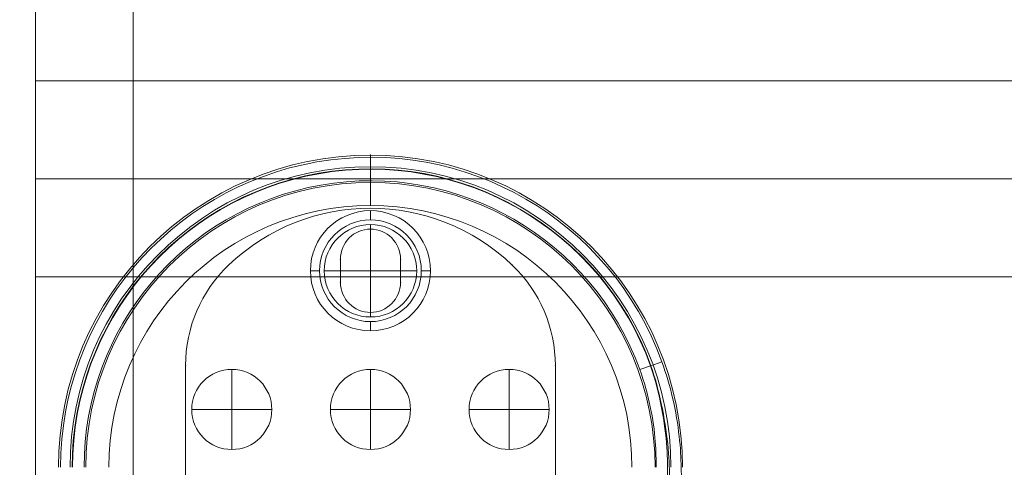
# Model space of a CAD drawing. Units: millimetres. Extents: x -4374 to 4714, y 1116 to 8251.
# Drawn here: x -263 to -50, y 3555 to 3652 of the extents above; entities that cross this region are included whole.
import ezdxf

# ---------------------------------------------------------------- set-up
doc = ezdxf.new("R2010")
doc.units = ezdxf.units.MM
doc.header["$MEASUREMENT"] = 0
doc.linetypes.add('DGN Style 2', pattern=[104.534122, 62.720473, -41.813649])
for name, color, linetype, lineweight in [('Level 15', 7, 'Continuous', 0), ('Level 25', 7, 'Continuous', 0), ('Level 26', 7, 'Continuous', 0)]:
    doc.layers.add(name, color=color, linetype=linetype, lineweight=lineweight)

# ---------------------------------------------------------------- blocks, each defined once
blk = doc.blocks.new('From Feature Node_12')
at = {"layer": 'Level 26', "color": 253, "linetype": 'Continuous', "lineweight": 13}
for p, q in [((-187.5, 3587.5), (-187.5, 3607.5)), ((-187.5, 3587.5), (-187.5, 3607.5)), ((-177.5, 3597.5), (-197.5, 3597.5))]:
    blk.add_line(p, q, dxfattribs=at)
at = {"layer": 'Level 26', "color": 253, "linetype": 'Continuous', "lineweight": 13, "extrusion": (0, 0, -1)}
blk.add_arc((187.5, 3597.5), 10, 270, 90, dxfattribs=at)
at = {"layer": 'Level 26', "color": 253, "linetype": 'Continuous', "lineweight": 13}
blk.add_arc((-187.5, 3597.5), 10, 270, 90, dxfattribs=at)
blk = doc.blocks.new('From Feature Solid_12')
at = {"layer": 'Level 26', "color": 253, "linetype": 'Continuous', "lineweight": 13}
blk.add_blockref('From Feature Node_12', (187.4995, -3597.4955), dxfattribs=at)
blk = doc.blocks.new('From Smart Solid')
at = {"layer": 'Level 25', "color": 253, "lineweight": 13}
for p, q in [((-260, 21.2), (-260, -21.2)), ((260, 21.2), (-260, 21.2)), ((260, 0), (-260, 0)), ((260, 0), (-260, 0)), ((260, -21.2), (-260, -21.2))]:
    blk.add_line(p, q, dxfattribs=at)
blk = doc.blocks.new('From Feature Node_78')
at = {"layer": 'Level 25', "color": 253, "lineweight": 13}
for p, q in [((-194, 3600), (-194, 3595)), ((-194, 3600), (-194, 3595)), ((-181, 3595), (-181, 3600)), ((-181, 3595), (-181, 3600)), ((-227.5, 3527.67), (-227.5, 3577)), ((-227.5, 3527.67), (-227.5, 3577)), ((-147.5, 3577), (-147.5, 3527.67)), ((-147.5, 3577), (-147.5, 3527.67))]:
    blk.add_line(p, q, dxfattribs=at)
for centre, radius, start, end in [((-187.5, 3566.5), 44.5, 46.3972, 133.6028), ((-187.5, 3566.5), 44.5, 46.3972, 133.6028), ((-187.5, 3600), 6.5, 0, 180), ((-187.5, 3600), 6.5, 0, 180), ((-187.5, 3595), 6.5, 180, 0), ((-187.5, 3595), 6.5, 180, 0)]:
    blk.add_arc(centre, radius, start, end, dxfattribs=at)
for p in [(-187.5, 3606.5), (-194, 3600), (-194, 3600), (-181, 3600), (-194, 3595), (-181, 3595), (-181, 3595), (-187.5, 3588.5)]:
    blk.add_point(p, dxfattribs=at)
blk = doc.blocks.new('From Feature Solid_53')
at = {"layer": 'Level 25', "color": 253, "lineweight": 13}
blk.add_blockref('From Feature Node_78', (0, 0), dxfattribs=at)
blk = doc.blocks.new('From Feature Node_80')
at = {"layer": 'Level 25', "color": 253, "lineweight": 13}
for p, q in [((-147.5, 3520.43), (-147.5, 3471.81)), ((-147.5, 3519.57), (-147.5, 3520.43)), ((-143.5, 3519.57), (-147.5, 3519.57)), ((-147.5, 3459.17), (-147.5, 3519.57)), ((-143.5, 3519.57), (-143.5, 3520.43)), ((-143.5, 3459.17), (-143.5, 3519.57)), ((-147.5, 3459.17), (-147.5, 3471.81)), ((-143.5, 3459.17), (-143.5, 3471.81)), ((-143.5, 3459.17), (-147.5, 3459.17)), ((-147.5, 3459.17), (-147.5, 3459.17)), ((-143.5, 3459.17), (-147.5, 3459.17)), ((-143.5, 3459.17), (-143.5, 3459.17))]:
    blk.add_line(p, q, dxfattribs=at)
blk = doc.blocks.new('From Feature Solid_55')
at = {"layer": 'Level 25', "color": 253, "lineweight": 13}
blk.add_blockref('From Feature Node_80', (0, 0), dxfattribs=at)
blk = doc.blocks.new('From Feature Node_81')
at = {"layer": 'Level 25', "color": 253, "lineweight": 13}
for p, q in [((-147.5, 3520.43), (-147.5, 3521.8)), ((-143.5, 3520.43), (-143.5, 3471.81))]:
    blk.add_line(p, q, dxfattribs=at)
at = {"layer": 'Level 25', "color": 253, "lineweight": 13, "extrusion": (0, 0, -1)}
for centre in [(-147.5, 3520.43), (-147.5, 3471.81)]:
    blk.add_ellipse(centre, major_axis=(4, 0), ratio=0.34202, start_param=4.712389, end_param=6.283185, dxfattribs=at)
blk = doc.blocks.new('From Feature Solid_56')
at = {"layer": 'Level 25', "color": 253, "lineweight": 13}
blk.add_blockref('From Feature Node_81', (0, 0), dxfattribs=at)
blk = doc.blocks.new('From Feature Node_83')
at = {"layer": 'Level 25', "color": 253, "lineweight": 13}
for p, q in [((-227.5, 3527.67), (-227.5, 3521.8)), ((-147.5, 3527.67), (-227.5, 3527.67)), ((-147.5, 3527.67), (-147.5, 3521.8)), ((-227.5, 3520.43), (-227.5, 3526.3)), ((-147.5, 3520.43), (-147.5, 3526.3)), ((-147.5, 3521.8), (-147.5, 3473.17)), ((-227.5, 3471.81), (-227.5, 3520.43)), ((-147.5, 3473.17), (-227.5, 3473.17)), ((-147.5, 3471.81), (-227.5, 3471.81)), ((-143.5, 3471.81), (-147.5, 3471.81))]:
    blk.add_line(p, q, dxfattribs=at)
blk = doc.blocks.new('From Feature Solid_58')
at = {"layer": 'Level 25', "color": 253, "lineweight": 13}
blk.add_blockref('From Feature Node_83', (0, 0), dxfattribs=at)
blk = doc.blocks.new('From Feature Node_84')
at = {"layer": 'Level 25', "color": 253, "lineweight": 13}
blk.add_line((-227.5, 3521.8), (-227.5, 3473.17), dxfattribs=at)
for centre in [(-227.5, 3520.43), (-227.5, 3471.81)]:
    blk.add_ellipse(centre, major_axis=(-4, 0), ratio=0.34202, start_param=4.712389, end_param=6.283185, dxfattribs=at)
blk = doc.blocks.new('From Feature Solid_59')
at = {"layer": 'Level 25', "color": 253, "lineweight": 13}
blk.add_blockref('From Feature Node_84', (0, 0), dxfattribs=at)
blk = doc.blocks.new('From Feature Node_85')
at = {"layer": 'Level 25', "color": 253, "lineweight": 13}
for p, q in [((-227.5, 3520.43), (-227.5, 3521.8)), ((-231.5, 3520.43), (-231.5, 3471.81)), ((-231.5, 3519.57), (-231.5, 3520.43)), ((-231.5, 3519.57), (-227.5, 3519.57)), ((-231.5, 3459.17), (-231.5, 3519.57)), ((-227.5, 3519.57), (-227.5, 3520.43)), ((-227.5, 3459.17), (-227.5, 3519.57)), ((-231.5, 3471.81), (-227.5, 3471.81)), ((-231.5, 3459.17), (-231.5, 3471.81)), ((-227.5, 3459.17), (-227.5, 3471.81)), ((-231.5, 3459.17), (-227.5, 3459.17)), ((-231.5, 3459.17), (-227.5, 3459.17)), ((-231.5, 3459.17), (-231.5, 3459.17)), ((-227.5, 3459.17), (-227.5, 3459.17))]:
    blk.add_line(p, q, dxfattribs=at)
blk = doc.blocks.new('From Feature Solid_60')
at = {"layer": 'Level 25', "color": 253, "lineweight": 13}
blk.add_blockref('From Feature Node_85', (0, 0), dxfattribs=at)
blk = doc.blocks.new('From Feature Node_82')
at = {"layer": 'Level 25', "color": 253, "lineweight": 13}
for name in ['From Feature Solid_58', 'From Feature Solid_59', 'From Feature Solid_60']:
    blk.add_blockref(name, (0, 0), dxfattribs=at)
blk = doc.blocks.new('From Feature Solid_57')
at = {"layer": 'Level 25', "color": 253, "lineweight": 13}
blk.add_blockref('From Feature Node_82', (0, 0), dxfattribs=at)
blk = doc.blocks.new('From Feature Node_79')
at = {"layer": 'Level 25', "color": 253, "lineweight": 13}
for name in ['From Feature Solid_57', 'From Feature Solid_56', 'From Feature Solid_55']:
    blk.add_blockref(name, (0, 0), dxfattribs=at)
blk = doc.blocks.new('From Feature Solid_54')
at = {"layer": 'Level 25', "color": 253, "lineweight": 13}
blk.add_blockref('From Feature Node_79', (0, 0), dxfattribs=at)
blk = doc.blocks.new('From Feature Node_77')
at = {"layer": 'Level 25', "color": 253, "lineweight": 13}
for name in ['From Feature Solid_53', 'From Feature Solid_54']:
    blk.add_blockref(name, (0, 0), dxfattribs=at)
blk = doc.blocks.new('From Feature Node_76')
at = {"layer": 'Level 25', "color": 253, "lineweight": 13}
for p, q in [((-227.5, 3526.3), (-227.5, 3527.67)), ((-147.5, 3527.67), (-227.5, 3527.67)), ((-147.5, 3527.67), (-147.5, 3526.3)), ((-147.5, 3526.3), (-227.5, 3526.3))]:
    blk.add_line(p, q, dxfattribs=at)
blk.add_blockref('From Feature Node_77', (0, 0), dxfattribs=at)
blk = doc.blocks.new('From Feature Solid_52')
at = {"layer": 'Level 25', "color": 253, "lineweight": 13}
blk.add_blockref('From Feature Node_76', (0, 0), dxfattribs=at)
blk = doc.blocks.new('From Feature Node_75')
at = {"layer": 'Level 25', "color": 253, "lineweight": 13}
blk.add_blockref('From Feature Solid_52', (0, 0), dxfattribs=at)
blk = doc.blocks.new('From Feature Node_74')
at = {"layer": 'Level 25', "color": 253, "lineweight": 13}
blk.add_arc((-197.5, 3577), 30, 133.6028, 180, dxfattribs=at)
at = {"layer": 'Level 25', "color": 253, "lineweight": 13, "extrusion": (0, 0, -1)}
blk.add_arc((197.5, 3577), 30, 0, 46.3972, dxfattribs=at)
at = {"layer": 'Level 25', "color": 253, "lineweight": 13}
for p in [(-218.19, 3598.72), (-227.5, 3577)]:
    blk.add_point(p, dxfattribs=at)
blk.add_blockref('From Feature Node_75', (0, 0), dxfattribs=at)
blk = doc.blocks.new('From Feature Node_73')
at = {"layer": 'Level 25', "color": 253, "lineweight": 13, "extrusion": (0, 0, -1)}
blk.add_arc((177.5, 3577), 30, 133.6028, 180, dxfattribs=at)
at = {"layer": 'Level 25', "color": 253, "lineweight": 13}
blk.add_arc((-177.5, 3577), 30, 360, 46.3972, dxfattribs=at)
for p in [(-156.81, 3598.72), (-147.5, 3577)]:
    blk.add_point(p, dxfattribs=at)
blk.add_blockref('From Feature Node_74', (0, 0), dxfattribs=at)
blk = doc.blocks.new('From Feature Solid_51')
at = {"layer": 'Level 25', "color": 253, "lineweight": 13}
blk.add_blockref('From Feature Node_73', (115.75, -1805.498), dxfattribs=at)
blk = doc.blocks.new('From Feature Node_123')
at = {"layer": 'Level 25', "color": 253, "lineweight": 13}
for p, q in [((-260, 3782.38), (-260, 3477.1)), ((-238.8, 3770.01), (-238.8, 3471.79)), ((-260, 3757.63), (-260, 3452.53))]:
    blk.add_line(p, q, dxfattribs=at)
blk = doc.blocks.new('From Feature Solid_90')
at = {"layer": 'Level 25', "color": 253, "lineweight": 13}
blk.add_blockref('From Feature Node_123', (0, 0), dxfattribs=at)
blk = doc.blocks.new('From Feature Node_120')
at = {"layer": 'Level 25', "color": 253, "lineweight": 13}
blk.add_blockref('From Feature Solid_90', (0, 0), dxfattribs=at)
blk = doc.blocks.new('From Feature Solid_87')
at = {"layer": 'Level 25', "color": 253, "lineweight": 13}
blk.add_blockref('From Feature Node_120', (0, -3727.3435), dxfattribs=at)
blk = doc.blocks.new('From Feature Node_301')
at = {"layer": 'Level 26', "color": 7, "lineweight": 13}
for p, q in [((-217.5, 3567.5), (-217.5, 3576.16)), ((-226.16, 3567.5), (-217.5, 3567.5)), ((-217.5, 3558.84), (-217.5, 3567.5)), ((-208.84, 3567.5), (-217.5, 3567.5))]:
    blk.add_line(p, q, dxfattribs=at)
at = {"layer": 'Level 26', "color": 7, "lineweight": 13, "extrusion": (0, 0, -1)}
blk.add_arc((217.5, 3567.5), 8.66, 0, 360, dxfattribs=at)
blk = doc.blocks.new('From Feature Solid_243')
at = {"layer": 'Level 26', "color": 7, "lineweight": 13}
blk.add_blockref('From Feature Node_301', (0, 0), dxfattribs=at)
blk = doc.blocks.new('From Feature Node_300')
at = {"layer": 'Level 26', "color": 7, "lineweight": 13}
blk.add_blockref('From Feature Solid_243', (0, 0), dxfattribs=at)
blk = doc.blocks.new('From Feature Solid_242')
at = {"layer": 'Level 26', "color": 7, "lineweight": 13}
blk.add_blockref('From Feature Node_300', (0, 0), dxfattribs=at)
blk = doc.blocks.new('From Feature Node_303')
at = {"layer": 'Level 26', "color": 7, "lineweight": 13}
for p, q in [((-187.5, 3567.5), (-187.5, 3576.16)), ((-196.16, 3567.5), (-187.5, 3567.5)), ((-187.5, 3558.84), (-187.5, 3567.5)), ((-178.84, 3567.5), (-187.5, 3567.5))]:
    blk.add_line(p, q, dxfattribs=at)
at = {"layer": 'Level 26', "color": 7, "lineweight": 13, "extrusion": (0, 0, -1)}
blk.add_arc((187.5, 3567.5), 8.66, 0, 360, dxfattribs=at)
blk = doc.blocks.new('From Feature Solid_245')
at = {"layer": 'Level 26', "color": 7, "lineweight": 13}
blk.add_blockref('From Feature Node_303', (0, 0), dxfattribs=at)
blk = doc.blocks.new('From Feature Node_302')
at = {"layer": 'Level 26', "color": 7, "lineweight": 13}
blk.add_blockref('From Feature Solid_245', (0, 0), dxfattribs=at)
blk = doc.blocks.new('From Feature Solid_244')
at = {"layer": 'Level 26', "color": 7, "lineweight": 13}
blk.add_blockref('From Feature Node_302', (0, 0), dxfattribs=at)
blk = doc.blocks.new('From Feature Node_309')
at = {"layer": 'Level 26', "color": 7, "lineweight": 13}
for p, q in [((-157.5, 3567.5), (-157.5, 3576.16)), ((-166.16, 3567.5), (-157.5, 3567.5)), ((-157.5, 3558.84), (-157.5, 3567.5)), ((-148.84, 3567.5), (-157.5, 3567.5))]:
    blk.add_line(p, q, dxfattribs=at)
at = {"layer": 'Level 26', "color": 7, "lineweight": 13, "extrusion": (0, 0, -1)}
blk.add_arc((157.5, 3567.5), 8.66, 0, 360, dxfattribs=at)
blk = doc.blocks.new('From Feature Solid_251')
at = {"layer": 'Level 26', "color": 7, "lineweight": 13}
blk.add_blockref('From Feature Node_309', (0, 0), dxfattribs=at)
blk = doc.blocks.new('From Feature Node_308')
at = {"layer": 'Level 26', "color": 7, "lineweight": 13}
blk.add_blockref('From Feature Solid_251', (0, 0), dxfattribs=at)
blk = doc.blocks.new('From Feature Solid_250')
at = {"layer": 'Level 26', "color": 7, "lineweight": 13}
blk.add_blockref('From Feature Node_308', (0, 0), dxfattribs=at)
blk = doc.blocks.new('From Feature Node_321')
at = {"layer": 'Level 26', "color": 7, "lineweight": 13}
for p, q in [((-187.5, 3622.04), (-187.5, 3622.5)), ((-187.5, 3616.58), (-187.5, 3616.95))]:
    blk.add_line(p, q, dxfattribs=at)
blk = doc.blocks.new('From Feature Solid_255')
at = {"layer": 'Level 26', "color": 7, "lineweight": 13}
blk.add_blockref('From Feature Node_321', (0, 0), dxfattribs=at)
blk = doc.blocks.new('From Feature Node_318')
at = {"layer": 'Level 26', "color": 7, "lineweight": 13}
blk.add_blockref('From Feature Solid_255', (0, 0), dxfattribs=at)
blk = doc.blocks.new('From Feature Node_317')
at = {"layer": 'Level 26', "color": 7, "lineweight": 13}
blk.add_line((-126.81, 3576.96), (-126.9, 3576.96), dxfattribs=at)
blk.add_blockref('From Feature Node_318', (0, 0), dxfattribs=at)
blk = doc.blocks.new('From Feature Node_316')
at = {"layer": 'Level 26', "color": 7, "lineweight": 13}
blk.add_blockref('From Feature Node_317', (0, 0), dxfattribs=at)
blk = doc.blocks.new('From Feature Solid_253')
at = {"layer": 'Level 26', "color": 7, "lineweight": 13}
blk.add_blockref('From Feature Node_316', (0, 0), dxfattribs=at)
blk = doc.blocks.new('From Feature Node_325')
at = {"layer": 'Level 26', "color": 7, "lineweight": 13, "extrusion": (0, 0, -1)}
blk.add_arc((187.5, 3597.5), 11, 0, 360, dxfattribs=at)
blk = doc.blocks.new('From Feature Solid_257')
at = {"layer": 'Level 26', "color": 7, "lineweight": 13}
blk.add_blockref('From Feature Node_325', (0, 0), dxfattribs=at)
blk = doc.blocks.new('From Feature Node_328')
at = {"layer": 'Level 26', "color": 7, "lineweight": 13}
blk.add_arc((-187.5, 3555), 67.5, 0, 180, dxfattribs=at)
blk.add_point((-187.5, 3622.5), dxfattribs=at)
blk = doc.blocks.new('From Feature Solid_260')
at = {"layer": 'Level 26', "color": 7, "lineweight": 13}
blk.add_blockref('From Feature Node_328', (0, 0), dxfattribs=at)
blk = doc.blocks.new('From Feature Node_326')
at = {"layer": 'Level 26', "color": 7, "lineweight": 13}
blk.add_blockref('From Feature Solid_260', (0, 0), dxfattribs=at)
blk = doc.blocks.new('From Feature Solid_258')
at = {"layer": 'Level 26', "color": 7, "lineweight": 13}
blk.add_blockref('From Feature Node_326', (0, 0), dxfattribs=at)
blk = doc.blocks.new('From Feature Node_324')
at = {"layer": 'Level 26', "color": 7, "lineweight": 13}
for name in ['From Feature Solid_258', 'From Feature Solid_257']:
    blk.add_blockref(name, (0, 0), dxfattribs=at)
blk = doc.blocks.new('From Feature Node_323')
at = {"layer": 'Level 26', "color": 7, "lineweight": 13}
for p, q in [((-187.5, 3608.5), (-187.5, 3610.5)), ((-200.5, 3597.5), (-198.5, 3597.5)), ((-174.5, 3597.5), (-176.5, 3597.5)), ((-187.5, 3584.5), (-187.5, 3586.5))]:
    blk.add_line(p, q, dxfattribs=at)
at = {"layer": 'Level 26', "color": 7, "lineweight": 13, "extrusion": (0, 0, -1)}
blk.add_arc((187.5, 3597.5), 13, 0, 360, dxfattribs=at)
at = {"layer": 'Level 26', "color": 7, "lineweight": 13}
blk.add_blockref('From Feature Node_324', (0, 0), dxfattribs=at)
blk = doc.blocks.new('From Feature Node_322')
at = {"layer": 'Level 26', "color": 7, "lineweight": 13}
blk.add_blockref('From Feature Node_323', (0, 0), dxfattribs=at)
blk = doc.blocks.new('From Feature Solid_256')
at = {"layer": 'Level 26', "color": 7, "lineweight": 13}
blk.add_blockref('From Feature Node_322', (0, 0), dxfattribs=at)
blk = doc.blocks.new('From Feature Node_315')
at = {"layer": 'Level 26', "color": 7, "lineweight": 13}
for name in ['From Feature Solid_253', 'From Feature Solid_256']:
    blk.add_blockref(name, (0, 0), dxfattribs=at)
blk = doc.blocks.new('From Feature Node_314')
at = {"layer": 'Level 26', "color": 7, "lineweight": 13}
for p, q in [((-187.5, 3616.95), (-187.5, 3619.45)), ((-126.9, 3576.96), (-129.25, 3576.11))]:
    blk.add_line(p, q, dxfattribs=at)
at = {"layer": 'Level 26', "color": 7, "lineweight": 13, "extrusion": (0, 0, -1)}
blk.add_arc((187.5, 3555), 64.46, 0, 160.08, dxfattribs=at)
at = {"layer": 'Level 26', "color": 7, "lineweight": 13}
blk.add_arc((-187.5, 3555), 61.96, 19.92, 180, dxfattribs=at)
for points, knots in [([(-126.9, 3576.96), (-125.89, 3573.94), (-125.09, 3570.8), (-124.51, 3567.82), (-123.93, 3564.82), (-123.57, 3561.9), (-123.39, 3559.31), (-123.22, 3556.93), (-123.19, 3554.78), (-123.22, 3553)], [0, 0, 0, 0, 0.341018, 0.341018, 0.341018, 0.684284, 0.684284, 0.684284, 1, 1, 1, 1]), ([(-125.72, 3555), (-125.69, 3556.55), (-125.72, 3558.45), (-125.88, 3560.56), (-126.06, 3562.83), (-126.4, 3565.41), (-126.96, 3568.06), (-127.51, 3570.68), (-128.29, 3573.45), (-129.25, 3576.11)], [0, 0, 0, 0, 0.31812, 0.31812, 0.31812, 0.660614, 0.660614, 0.660614, 1, 1, 1, 1])]:
    blk.add_open_spline(points, degree=3, knots=knots, dxfattribs=at)
blk.add_blockref('From Feature Node_315', (0, 0), dxfattribs=at)
blk = doc.blocks.new('From Feature Node_313')
at = {"layer": 'Level 26', "color": 7, "lineweight": 13}
for p, q in [((-187.5, 3619.54), (-187.5, 3622.04)), ((-124.46, 3577.81), (-126.81, 3576.96))]:
    blk.add_line(p, q, dxfattribs=at)
at = {"layer": 'Level 26', "color": 7, "lineweight": 13, "extrusion": (0, 0, -1)}
blk.add_arc((187.5, 3555), 67.04, 0, 160.1066, dxfattribs=at)
at = {"layer": 'Level 26', "color": 7, "lineweight": 13}
blk.add_arc((-187.5, 3555), 64.54, 19.8934, 180, dxfattribs=at)
blk.add_ellipse((-120, 3576.96), major_axis=(0, -27.5), ratio=0.016667, start_param=-0.645829, end_param=-0.523599, dxfattribs=at)
for points, knots in [([(-122.78, 3553), (-122.82, 3554.95), (-122.93, 3557.36), (-123.2, 3560.04), (-123.47, 3562.7), (-123.92, 3565.7), (-124.58, 3568.76), (-125.16, 3571.45), (-125.91, 3574.24), (-126.81, 3576.96)], [0, 0, 0, 0, 0.347526, 0.347526, 0.347526, 0.694937, 0.694937, 0.694937, 1, 1, 1, 1]), ([(-124.46, 3577.81), (-123.53, 3575.23), (-122.74, 3572.57), (-122.14, 3570), (-121.46, 3567.11), (-121, 3564.25), (-120.71, 3561.69), (-120.43, 3559.17), (-120.32, 3556.87), (-120.28, 3555)], [0, 0, 0, 0, 0.308632, 0.308632, 0.308632, 0.656475, 0.656475, 0.656475, 1, 1, 1, 1])]:
    blk.add_open_spline(points, degree=3, knots=knots, dxfattribs=at)
blk.add_blockref('From Feature Node_314', (0, 0), dxfattribs=at)
blk = doc.blocks.new('From Feature Node_312')
at = {"layer": 'Level 26', "color": 7, "lineweight": 13}
blk.add_blockref('From Feature Node_313', (0, 0), dxfattribs=at)
blk = doc.blocks.new('From Feature Node_311')
at = {"layer": 'Level 26', "color": 7, "lineweight": 13}
blk.add_line((-187.5, 3620), (-187.5, 3622.5), dxfattribs=at)
blk.add_arc((-187.5, 3555), 67.5, 0, 180, dxfattribs=at)
at = {"layer": 'Level 26', "color": 7, "lineweight": 13, "extrusion": (0, 0, -1)}
blk.add_arc((187.5, 3555), 65, 0, 180, dxfattribs=at)
at = {"layer": 'Level 26', "color": 7, "lineweight": 13}
blk.add_blockref('From Feature Node_312', (0, 0), dxfattribs=at)
blk = doc.blocks.new('From Feature Node_310')
at = {"layer": 'Level 26', "color": 7, "lineweight": 13}
blk.add_line((-187.5, 3611.58), (-187.5, 3616.58), dxfattribs=at)
at = {"layer": 'Level 26', "color": 7, "lineweight": 13, "extrusion": (0, 0, -1)}
blk.add_arc((187.5, 3555), 61.58, 0, 180, dxfattribs=at)
at = {"layer": 'Level 26', "color": 7, "lineweight": 13}
blk.add_arc((-187.5, 3555), 56.58, 360, 180, dxfattribs=at)
blk.add_blockref('From Feature Node_311', (0, 0), dxfattribs=at)
blk = doc.blocks.new('From Feature Solid_252')
at = {"layer": 'Level 26', "color": 7, "lineweight": 13}
blk.add_blockref('From Feature Node_310', (0, 0), dxfattribs=at)
blk = doc.blocks.new('From Feature Node_279')
at = {"layer": 'Level 26', "color": 7, "lineweight": 13}
for name in ['From Feature Solid_252', 'From Feature Solid_242', 'From Feature Solid_244', 'From Feature Solid_250']:
    blk.add_blockref(name, (0, 0), dxfattribs=at)
blk = doc.blocks.new('From Feature Solid_221')
at = {"layer": 'Level 26', "color": 7, "lineweight": 13}
blk.add_blockref('From Feature Node_279', (0, 0), dxfattribs=at)
blk = doc.blocks.new('From Feature Node_254')
at = {"layer": 'Level 26', "color": 7, "lineweight": 13}
blk.add_blockref('From Feature Solid_221', (0, 0), dxfattribs=at)
blk = doc.blocks.new('From Feature Solid_196')
at = {"layer": 'Level 26', "color": 7, "lineweight": 13}
blk.add_blockref('From Feature Node_254', (127.5, -1811.248), dxfattribs=at)
blk = doc.blocks.new('A3000S')
at = {"layer": 'Level 25', "color": 253, "lineweight": 13}
for name, p in [('From Feature Solid_87', (0, -437.98)), ('From Smart Solid', (0, -547.96)), ('From Feature Solid_51', (-115.75, -2359.83))]:
    blk.add_blockref(name, p, dxfattribs=at)
at = {"layer": 'Level 26', "color": 7, "lineweight": 13}
blk.add_blockref('From Feature Solid_196', (-127.5, -2354.08), dxfattribs=at)
at = {"layer": 'Level 26', "color": 253, "linetype": 'Continuous', "lineweight": 13}
blk.add_blockref('From Feature Solid_12', (-187.5, -567.83), dxfattribs=at)

msp = doc.modelspace()

# ---------------------------------------------------------------- linework, layer by layer
at = {"layer": 'Level 15', "color": 7, "linetype": 'DGN Style 2', "lineweight": 13}
msp.add_rational_spline([(687.58, 8214.64), (323.42, 8285.89), (-34.37, 8187.59), (-392.17, 8285.89), (-756.33, 8214.64), (-928.6, 8214.64), (-1100.87, 8214.64), (-1273.14, 8214.64), (-1445.41, 8214.64), (-3328.81, 8583.15), (-3328.81, 6664.04), (-3328.81, 6589.19), (-3328.81, 6514.34), (-3328.81, 6453.83), (-3328.81, 6393.31), (-4822.3, 5404.01), (-4207.23, 3721.47), (-3592.16, 2038.92), (-1812.74, 2246.07), (-1466.27, 1552.91), (-761.53, 1230.64), (-485.87, 1116.46), (-187.5, 1116.46), (-93.75, 1116.46), (0, 1116.46), (93.75, 1116.46), (187.5, 1116.46), (485.87, 1116.46), (761.53, 1230.64), (1462.7, 1551.28), (1809.61, 2239.83), (2558.5, 1983.88), (3258.99, 2388.31), (3540.45, 2550.81), (3821.91, 2713.31), (5326.19, 3581.81), (4489.91, 5030.29), (4292.98, 5371.38), (4096.05, 5712.48), (3807.44, 6212.37), (3260.06, 6420.99), (3260.06, 6467.67), (3260.06, 6514.34), (3260.06, 6589.19), (3260.06, 6664.04), (3260.06, 8583.15), (1376.66, 8214.64), (1204.39, 8214.64), (1032.12, 8214.64), (859.85, 8214.64), (687.58, 8214.64)], [1, 0.973514412387, 1, 0.973514412387, 1, 1, 1, 1, 1, 0.635601688964, 1, 1, 1, 1, 1, 0.784995136832, 1, 0.784995136832, 1, 0.94302343705, 1, 0.980785280403, 1, 1, 1, 1, 1, 0.980785280403, 1, 0.943550780492, 1, 0.906530812481, 1, 1, 1, 0.707106781044, 1, 1, 1, 0.945288892207, 1, 1, 1, 1, 1, 0.635601688964, 1, 1, 1, 1, 1], degree=2, knots=[0, 0, 0, 0.041667, 0.041667, 0.083333, 0.083333, 0.125, 0.125, 0.166667, 0.166667, 0.208333, 0.208333, 0.25, 0.25, 0.291667, 0.291667, 0.3125, 0.3125, 0.333333, 0.333333, 0.375, 0.375, 0.416667, 0.416667, 0.458333, 0.458333, 0.5, 0.5, 0.541667, 0.541667, 0.583333, 0.583333, 0.625, 0.625, 0.666667, 0.666667, 0.708333, 0.708333, 0.75, 0.75, 0.791667, 0.791667, 0.833333, 0.833333, 0.875, 0.875, 0.916667, 0.916667, 0.958333, 0.958333, 1, 1, 1], dxfattribs=at)

# ---------------------------------------------------------------- block references
at = {"layer": 'Level 26', "color": 253, "linetype": 'Continuous', "lineweight": 13}
msp.add_blockref('A3000S', (0, 4165.33), dxfattribs=at)

doc.saveas('drawing.dxf')
